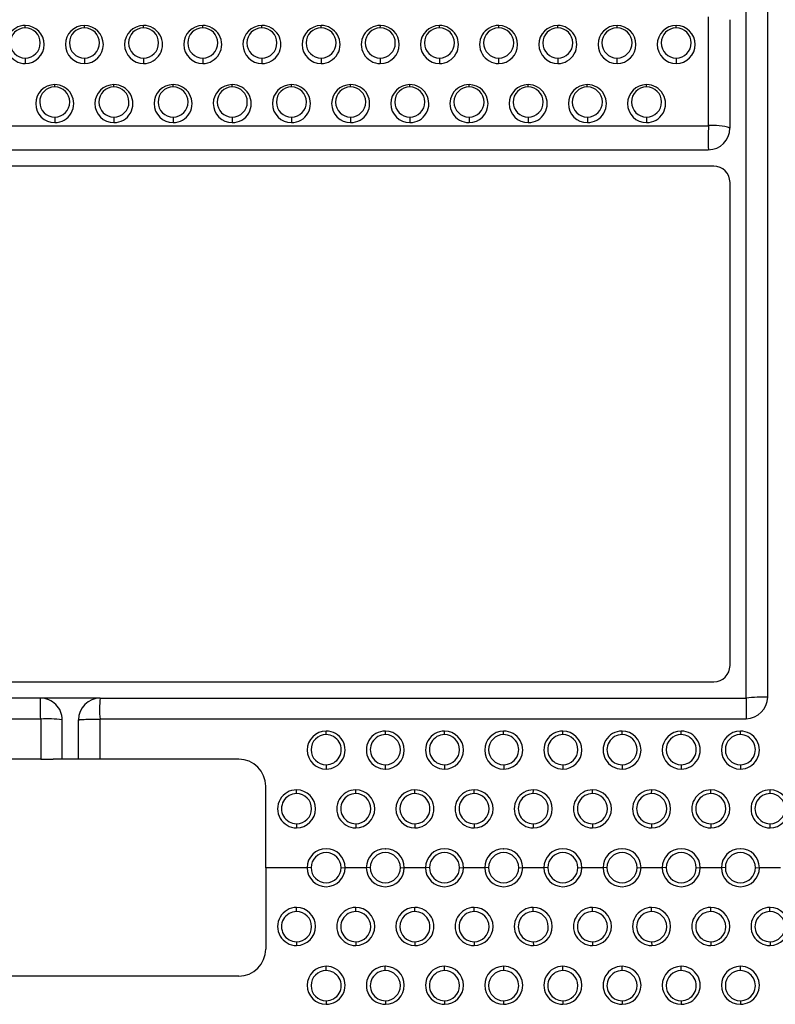
# Model space of a CAD drawing. Units: millimetres. Extents: x 0 to 291, y -125 to 204.
# Drawn here: x 195 to 214, y 70 to 95 of the extents above; entities that cross this region are included whole.
import ezdxf

# ---------------------------------------------------------------- set-up
doc = ezdxf.new("R2010")
doc.units = ezdxf.units.MM
doc.layers.add('Predeterminado', color=7, linetype='Continuous')
doc.layers.add('RE-5-50X60-CENTR', color=7, linetype='Continuous')

# ---------------------------------------------------------------- blocks, each defined once
blk = doc.blocks.new('SE2')
at = {"layer": 'RE-5-50X60-CENTR', "color": 7, "linetype": 'Continuous'}
for p, q in [((212.701, 92.244), (212.701, 95.047)), ((213.256, 92.181), (213.256, 94.975)), ((195.082, 94.765), (195.083, 94.825)), ((196.608, 94.765), (196.608, 94.825)), ((198.132, 94.765), (198.132, 94.825)), ((199.658, 94.765), (199.658, 94.825)), ((201.184, 94.765), (201.184, 94.825)), ((202.71, 94.765), (202.71, 94.825)), ((204.238, 94.765), (204.239, 94.825)), ((205.762, 94.765), (205.762, 94.825)), ((207.29, 94.765), (207.291, 94.825)), ((208.814, 94.765), (208.814, 94.825)), ((210.342, 94.765), (210.342, 94.825)), ((211.867, 94.765), (211.867, 94.825)), ((195.081, 93.986), (195.081, 93.845)), ((196.607, 93.986), (196.607, 93.845)), ((198.133, 93.986), (198.133, 93.845)), ((199.659, 93.986), (199.659, 93.845)), ((201.185, 93.986), (201.185, 93.845)), ((202.711, 93.986), (202.711, 93.845)), ((204.237, 93.986), (204.237, 93.845)), ((205.763, 93.986), (205.763, 93.845)), ((207.289, 93.986), (207.289, 93.845)), ((208.815, 93.986), (208.815, 93.845)), ((210.341, 93.986), (210.341, 93.845)), ((211.867, 93.986), (211.867, 93.845)), ((195.842, 93.241), (195.842, 93.301)), ((197.368, 93.241), (197.368, 93.301)), ((198.894, 93.241), (198.894, 93.301)), ((200.42, 93.241), (200.42, 93.301)), ((201.946, 93.241), (201.946, 93.301)), ((203.472, 93.241), (203.472, 93.301)), ((204.998, 93.241), (204.998, 93.301)), ((206.526, 93.241), (206.527, 93.301)), ((208.05, 93.241), (208.05, 93.301)), ((209.576, 93.241), (209.576, 93.301)), ((211.102, 93.241), (211.102, 93.301)), ((195.843, 92.463), (195.843, 92.321)), ((197.369, 92.463), (197.369, 92.321)), ((198.895, 92.463), (198.895, 92.321)), ((200.421, 92.463), (200.421, 92.321)), ((201.947, 92.463), (201.947, 92.321)), ((203.473, 92.463), (203.473, 92.321)), ((204.999, 92.463), (204.999, 92.321)), ((206.525, 92.463), (206.525, 92.321)), ((208.051, 92.463), (208.051, 92.321)), ((209.577, 92.463), (209.577, 92.321)), ((211.103, 92.463), (211.103, 92.321)), ((179.793, 92.239), (212.699, 92.239)), ((179.796, 91.621), (212.696, 91.621)), ((212.836, 91.2), (179.656, 91.2)), ((213.256, 78.32), (213.256, 90.78)), ((179.656, 77.9), (212.836, 77.9)), ((195.476, 77.48), (178.816, 77.48)), ((197.016, 77.48), (195.476, 77.48)), ((197.016, 77.48), (213.676, 77.48)), ((213.676, 77.48), (213.676, 76.945)), ((178.816, 76.945), (195.48, 76.945)), ((195.48, 76.943), (195.48, 75.909)), ((197.011, 76.945), (213.676, 76.945)), ((197.011, 75.909), (197.011, 76.943)), ((196.036, 75.909), (196.036, 76.92)), ((196.456, 75.909), (196.456, 76.92)), ((202.84, 76.54), (202.84, 76.632)), ((204.368, 76.54), (204.369, 76.632)), ((205.894, 76.54), (205.895, 76.632)), ((207.418, 76.54), (207.418, 76.632)), ((208.946, 76.54), (208.947, 76.632)), ((210.472, 76.54), (210.473, 76.632)), ((211.996, 76.54), (211.996, 76.632)), ((213.522, 76.54), (213.522, 76.632)), ((195.485, 75.909), (191.906, 75.909)), ((196.686, 75.909), (195.806, 75.909)), ((196.456, 75.909), (196.036, 75.909)), ((196.686, 75.91), (196.456, 75.909)), ((197.011, 75.909), (196.686, 75.91)), ((200.586, 75.91), (197.011, 75.909)), ((202.841, 75.763), (202.841, 75.652)), ((204.367, 75.763), (204.367, 75.652)), ((205.893, 75.763), (205.893, 75.652)), ((207.419, 75.763), (207.419, 75.652)), ((208.945, 75.763), (208.945, 75.652)), ((210.471, 75.763), (210.471, 75.652)), ((211.997, 75.763), (211.997, 75.652)), ((213.523, 75.763), (213.523, 75.652)), ((201.286, 73.109), (201.286, 75.21)), ((202.079, 75.019), (202.08, 75.116)), ((203.605, 75.019), (203.606, 75.116)), ((205.129, 75.019), (205.129, 75.116)), ((206.657, 75.019), (206.658, 75.116)), ((208.183, 75.019), (208.184, 75.116)), ((209.709, 75.019), (209.71, 75.116)), ((211.235, 75.019), (211.236, 75.116)), ((212.761, 75.019), (212.762, 75.116)), ((214.287, 75.019), (214.288, 75.116)), ((202.078, 74.243), (202.078, 74.136)), ((203.604, 74.243), (203.604, 74.136)), ((205.13, 74.243), (205.13, 74.136)), ((206.656, 74.243), (206.656, 74.136)), ((208.182, 74.243), (208.182, 74.136)), ((209.708, 74.243), (209.708, 74.136)), ((211.234, 74.243), (211.234, 74.136)), ((212.76, 74.243), (212.76, 74.136)), ((214.286, 74.243), (214.286, 74.136)), ((202.839, 73.599), (202.844, 73.599)), ((204.365, 73.599), (204.37, 73.599)), ((205.896, 73.599), (205.891, 73.599)), ((207.417, 73.599), (207.422, 73.599)), ((208.948, 73.599), (208.943, 73.599)), ((210.474, 73.599), (210.469, 73.599)), ((212, 73.599), (211.995, 73.599)), ((213.526, 73.599), (213.521, 73.599)), ((201.286, 73.109), (201.286, 71.009)), ((202.351, 73.109), (201.286, 73.109)), ((202.453, 73.11), (202.351, 73.109)), ((203.229, 73.11), (203.331, 73.109)), ((203.877, 73.109), (203.331, 73.109)), ((203.979, 73.11), (203.877, 73.109)), ((204.755, 73.11), (204.857, 73.109)), ((205.403, 73.109), (204.857, 73.109)), ((205.505, 73.11), (205.403, 73.109)), ((206.281, 73.11), (206.383, 73.109)), ((206.929, 73.109), (206.383, 73.109)), ((207.031, 73.11), (206.929, 73.109)), ((207.807, 73.11), (207.909, 73.109)), ((208.455, 73.109), (207.909, 73.109)), ((208.557, 73.11), (208.455, 73.109)), ((209.333, 73.11), (209.435, 73.109)), ((209.981, 73.109), (209.435, 73.109)), ((210.083, 73.11), (209.981, 73.109)), ((210.859, 73.11), (210.961, 73.109)), ((211.507, 73.109), (210.961, 73.109)), ((211.609, 73.11), (211.507, 73.109)), ((212.385, 73.11), (212.487, 73.109)), ((213.033, 73.109), (212.487, 73.109)), ((213.135, 73.11), (213.033, 73.109)), ((213.911, 73.11), (214.013, 73.109)), ((214.559, 73.109), (214.013, 73.109)), ((202.078, 71.976), (202.078, 72.083)), ((203.604, 71.976), (203.604, 72.083)), ((205.13, 71.976), (205.13, 72.083)), ((206.656, 71.976), (206.656, 72.083)), ((208.182, 71.976), (208.182, 72.083)), ((209.708, 71.976), (209.708, 72.083)), ((211.234, 71.976), (211.234, 72.083)), ((212.76, 71.976), (212.76, 72.083)), ((214.286, 71.976), (214.286, 72.083)), ((202.079, 71.2), (202.08, 71.103)), ((203.605, 71.2), (203.606, 71.103)), ((205.129, 71.2), (205.129, 71.103)), ((206.657, 71.2), (206.658, 71.103)), ((208.183, 71.2), (208.184, 71.103)), ((209.709, 71.2), (209.71, 71.103)), ((211.235, 71.2), (211.236, 71.103)), ((212.761, 71.2), (212.762, 71.103)), ((214.287, 71.2), (214.288, 71.103)), ((202.841, 70.456), (202.841, 70.567)), ((204.367, 70.456), (204.367, 70.567)), ((205.893, 70.456), (205.893, 70.567)), ((207.419, 70.456), (207.419, 70.567)), ((208.945, 70.456), (208.945, 70.567)), ((210.471, 70.456), (210.471, 70.567)), ((211.997, 70.456), (211.997, 70.567)), ((213.523, 70.456), (213.523, 70.567)), ((200.586, 70.309), (191.906, 70.309)), ((202.84, 69.679), (202.84, 69.587)), ((204.368, 69.679), (204.369, 69.587)), ((205.894, 69.679), (205.895, 69.587)), ((207.418, 69.679), (207.418, 69.587)), ((208.946, 69.679), (208.947, 69.587)), ((210.472, 69.679), (210.473, 69.587)), ((211.996, 69.679), (211.996, 69.587)), ((213.522, 69.679), (213.522, 69.587))]:
    blk.add_line(p, q, dxfattribs=at)
for centre, radius, start, end in [((195.082, 94.335), 0.49, 89.8672, 269.9566), ((195.083, 94.375), 0.389, 90.0306, 269.7956), ((195.081, 94.335), 0.49, 270.0436, 89.7801), ((195.08, 94.375), 0.389, 270.2071, 89.6192), ((196.608, 94.335), 0.49, 89.9914, 269.9598), ((196.609, 94.375), 0.389, 90.1537, 269.7993), ((196.607, 94.335), 0.49, 270.0435, 89.9076), ((196.606, 94.375), 0.389, 270.2065, 89.7464), ((198.134, 94.335), 0.49, 90.2199, 269.9564), ((198.135, 94.375), 0.389, 90.3823, 269.7944), ((198.133, 94.335), 0.49, 270.0434, 90.1328), ((198.132, 94.375), 0.389, 270.2058, 89.9708), ((199.66, 94.335), 0.49, 90.2199, 269.9564), ((199.661, 94.375), 0.389, 90.3823, 269.7944), ((199.659, 94.335), 0.49, 270.0434, 90.1328), ((199.658, 94.375), 0.389, 270.2058, 89.9708), ((201.186, 94.335), 0.49, 90.2199, 269.9564), ((201.187, 94.375), 0.389, 90.3823, 269.7944), ((201.185, 94.335), 0.49, 270.0434, 90.1328), ((201.184, 94.375), 0.389, 270.2058, 89.9708), ((202.712, 94.335), 0.49, 90.2199, 269.9564), ((202.713, 94.375), 0.389, 90.3823, 269.7944), ((202.711, 94.335), 0.49, 270.0434, 90.1328), ((202.71, 94.375), 0.389, 270.2058, 89.9708), ((204.238, 94.335), 0.49, 89.8801, 269.957), ((204.239, 94.375), 0.389, 90.0434, 269.7961), ((204.237, 94.335), 0.49, 270.0435, 89.7936), ((204.236, 94.375), 0.389, 270.2069, 89.6326), ((205.764, 94.335), 0.49, 90.2199, 269.9564), ((205.765, 94.375), 0.389, 90.3823, 269.7944), ((205.763, 94.335), 0.49, 270.0434, 90.1328), ((205.762, 94.375), 0.389, 270.2058, 89.9708), ((207.29, 94.335), 0.49, 89.8672, 269.9566), ((207.291, 94.375), 0.389, 90.0306, 269.7956), ((207.289, 94.335), 0.49, 270.0436, 89.7801), ((207.288, 94.375), 0.389, 270.2071, 89.6192), ((208.816, 94.335), 0.49, 90.2199, 269.9564), ((208.817, 94.375), 0.389, 90.3823, 269.7944), ((208.815, 94.335), 0.49, 270.0434, 90.1328), ((208.814, 94.375), 0.389, 270.2058, 89.9708), ((210.342, 94.335), 0.49, 89.9721, 269.956), ((210.343, 94.375), 0.389, 90.135, 269.7946), ((210.341, 94.335), 0.49, 270.0439, 89.8841), ((210.34, 94.375), 0.389, 270.2072, 89.7224), ((211.868, 94.335), 0.49, 90.0282, 269.9576), ((211.869, 94.375), 0.389, 90.189, 269.7968), ((211.867, 94.335), 0.49, 270.0293, 89.9566), ((211.866, 94.375), 0.389, 270.1888, 89.797), ((195.843, 92.811), 0.49, 90.1678, 269.9901), ((195.844, 92.852), 0.389, 90.3404, 269.8182), ((195.843, 92.811), 0.49, 270.0114, 90.1465), ((195.842, 92.852), 0.389, 270.1819, 89.9767), ((197.369, 92.811), 0.49, 90.1871, 269.99), ((197.37, 92.852), 0.389, 90.3597, 269.8181), ((197.369, 92.811), 0.49, 270.0119, 90.1653), ((197.368, 92.852), 0.389, 270.1823, 89.9955), ((198.895, 92.811), 0.49, 90.1871, 269.99), ((198.896, 92.852), 0.389, 90.3597, 269.8181), ((198.895, 92.811), 0.49, 270.0119, 90.1653), ((198.894, 92.852), 0.389, 270.1823, 89.9955), ((200.421, 92.811), 0.49, 90.1871, 269.99), ((200.422, 92.852), 0.389, 90.3597, 269.8181), ((200.421, 92.811), 0.49, 270.0119, 90.1653), ((200.42, 92.852), 0.389, 270.1823, 89.9955), ((201.947, 92.811), 0.49, 90.1872, 269.99), ((201.948, 92.852), 0.389, 90.3597, 269.8181), ((201.947, 92.811), 0.49, 270.0119, 90.1653), ((201.946, 92.852), 0.389, 270.1823, 89.9955), ((203.473, 92.811), 0.49, 90.1871, 269.99), ((203.474, 92.852), 0.389, 90.3597, 269.8181), ((203.473, 92.811), 0.49, 270.0119, 90.1653), ((203.472, 92.852), 0.389, 270.1823, 89.9955), ((204.999, 92.811), 0.49, 90.1871, 269.99), ((205, 92.852), 0.389, 90.3597, 269.8181), ((204.999, 92.811), 0.49, 270.0119, 90.1653), ((204.998, 92.852), 0.389, 270.1823, 89.9955), ((206.525, 92.811), 0.49, 89.8333, 269.9895), ((206.526, 92.852), 0.389, 90.006, 269.8191), ((206.525, 92.811), 0.49, 270.0124, 89.8104), ((206.524, 92.852), 0.389, 270.1833, 89.6417), ((208.051, 92.811), 0.49, 90.1871, 269.99), ((208.052, 92.852), 0.389, 90.3597, 269.8181), ((208.051, 92.811), 0.49, 270.0119, 90.1653), ((208.05, 92.852), 0.389, 270.1823, 89.9955), ((209.577, 92.811), 0.49, 90.1871, 269.99), ((209.578, 92.852), 0.389, 90.3597, 269.8181), ((209.577, 92.811), 0.49, 270.0119, 90.1653), ((209.576, 92.852), 0.389, 270.1823, 89.9955), ((211.103, 92.811), 0.49, 90.1822, 269.9898), ((211.104, 92.852), 0.389, 90.3549, 269.8177), ((211.103, 92.811), 0.49, 270.0119, 90.1601), ((211.102, 92.852), 0.389, 270.1824, 89.9902), ((225.902, 91.884), 13.208, 178.4382, 181.1427), ((212.695, 92.181), 0.56, 270.0892, 359.9302), ((212.815, 90.796), 1.453, 72.3488, 94.6101), ((212.828, 90.773), 0.428, 1.004, 88.9952), ((212.828, 78.328), 0.428, 271.0836, 358.9164), ((195.477, 76.921), 0.559, 359.9079, 90.1548), ((160.019, 76.919), 35.461, 0.0379, 0.9065), ((197.017, 76.918), 0.562, 90.1397, 179.7975), ((199.217, 77.193), 2.22, 172.5729, 186.4827), ((214.098, 73.943), 3.563, 87.8649, 96.8129), ((213.645, 77.531), 0.586, 272.9696, 357.2843), ((195.622, 73.549), 3.397, 82.9955, 92.3935), ((202.842, 76.142), 0.49, 90.2218, 269.954), ((202.841, 76.152), 0.388, 90.2154, 269.9617), ((202.841, 76.142), 0.49, 270.0457, 90.1301), ((202.841, 76.152), 0.388, 270.0386, 90.1386), ((204.368, 76.142), 0.49, 89.8699, 269.9543), ((204.367, 76.152), 0.388, 89.8628, 269.9628), ((204.367, 76.142), 0.49, 270.046, 89.7783), ((204.367, 76.152), 0.388, 270.0396, 89.786), ((205.894, 76.142), 0.49, 89.8779, 269.9545), ((205.893, 76.152), 0.388, 89.8709, 269.9629), ((205.893, 76.142), 0.49, 270.0459, 89.7865), ((205.893, 76.152), 0.388, 270.0395, 89.7944), ((207.42, 76.142), 0.49, 90.2218, 269.954), ((207.419, 76.152), 0.388, 90.2154, 269.9617), ((207.419, 76.142), 0.49, 270.0457, 90.1301), ((207.419, 76.152), 0.388, 270.0386, 90.1386), ((208.946, 76.142), 0.49, 89.8699, 269.9543), ((208.945, 76.152), 0.388, 89.8628, 269.9628), ((208.945, 76.142), 0.49, 270.0459, 89.7783), ((208.945, 76.152), 0.388, 270.0396, 89.786), ((210.472, 76.142), 0.49, 89.8699, 269.9543), ((210.471, 76.152), 0.388, 89.8628, 269.9628), ((210.471, 76.142), 0.49, 270.0459, 89.7783), ((210.471, 76.152), 0.388, 270.0396, 89.786), ((211.998, 76.142), 0.49, 90.2218, 269.954), ((211.997, 76.152), 0.388, 90.2154, 269.9617), ((211.997, 76.142), 0.49, 270.0457, 90.1301), ((211.997, 76.152), 0.388, 270.0386, 90.1386), ((213.524, 76.142), 0.49, 90.2218, 269.954), ((213.523, 76.152), 0.388, 90.2154, 269.9617), ((213.523, 76.142), 0.49, 270.0457, 90.1301), ((213.523, 76.152), 0.388, 270.0386, 90.1386), ((195.642, 145.318), 69.408, 269.8704, 270.13493), ((195.919, 46.974), 28.936, 89.7683, 90.2242), ((200.581, 75.204), 0.705, 0.4202, 89.5833), ((202.079, 74.626), 0.49, 89.8722, 269.9515), ((202.078, 74.631), 0.388, 89.8568, 269.9682), ((202.078, 74.626), 0.49, 270.0494, 89.7744), ((202.078, 74.631), 0.388, 270.0335, 89.7915), ((203.605, 74.626), 0.49, 89.8722, 269.9515), ((203.604, 74.631), 0.388, 89.8568, 269.9682), ((203.604, 74.626), 0.49, 270.0494, 89.7744), ((203.604, 74.631), 0.388, 270.0335, 89.7915), ((205.131, 74.626), 0.49, 90.2256, 269.9507), ((205.13, 74.631), 0.388, 90.2098, 269.9678), ((205.13, 74.626), 0.49, 270.0485, 90.1278), ((205.13, 74.631), 0.388, 270.0331, 90.1445), ((206.657, 74.626), 0.49, 89.8722, 269.9515), ((206.656, 74.631), 0.388, 89.8568, 269.9682), ((206.656, 74.626), 0.49, 270.0494, 89.7744), ((206.656, 74.631), 0.388, 270.0335, 89.7915), ((208.183, 74.626), 0.49, 89.8722, 269.9515), ((208.182, 74.631), 0.388, 89.8568, 269.9682), ((208.182, 74.626), 0.49, 270.0494, 89.7744), ((208.182, 74.631), 0.388, 270.0335, 89.7915), ((209.709, 74.626), 0.49, 89.8722, 269.9515), ((209.708, 74.631), 0.388, 89.8568, 269.9682), ((209.708, 74.626), 0.49, 270.0494, 89.7744), ((209.708, 74.631), 0.388, 270.0335, 89.7915), ((211.235, 74.626), 0.49, 89.8722, 269.9515), ((211.234, 74.631), 0.388, 89.8568, 269.9682), ((211.234, 74.626), 0.49, 270.0494, 89.7744), ((211.234, 74.631), 0.388, 270.0335, 89.7915), ((212.761, 74.626), 0.49, 89.8722, 269.9515), ((212.76, 74.631), 0.388, 89.8568, 269.9682), ((212.76, 74.626), 0.49, 270.0494, 89.7744), ((212.76, 74.631), 0.388, 270.0335, 89.7915), ((214.287, 74.626), 0.49, 89.8722, 269.9515), ((214.286, 74.631), 0.388, 89.8568, 269.9682), ((214.286, 74.626), 0.49, 270.0494, 89.7744), ((214.286, 74.631), 0.388, 270.0335, 89.7915), ((202.842, 73.108), 0.491, 90.4223, 179.8039), ((202.841, 73.109), 0.388, 0.1148, 179.8852), ((202.84, 73.108), 0.491, 0.2057, 89.5647), ((204.368, 73.108), 0.491, 90.4223, 179.8039), ((204.367, 73.109), 0.388, 0.1148, 179.8852), ((204.366, 73.108), 0.491, 0.2057, 89.5647), ((205.895, 73.108), 0.491, 90.4417, 179.7846), ((205.893, 73.109), 0.388, 0.1148, 179.8852), ((205.892, 73.108), 0.491, 0.2119, 89.5584), ((207.42, 73.108), 0.491, 90.4223, 179.8039), ((207.419, 73.109), 0.388, 0.1148, 179.8852), ((207.418, 73.108), 0.491, 0.2057, 89.5647), ((208.947, 73.108), 0.491, 90.4417, 179.7846), ((208.945, 73.109), 0.388, 0.1148, 179.8852), ((208.944, 73.108), 0.491, 0.2119, 89.5583), ((210.473, 73.108), 0.491, 90.4417, 179.7846), ((210.471, 73.109), 0.388, 0.1148, 179.8852), ((210.47, 73.108), 0.491, 0.2119, 89.5584), ((211.999, 73.108), 0.491, 90.4417, 179.7846), ((211.997, 73.109), 0.388, 0.1148, 179.8852), ((211.996, 73.108), 0.491, 0.2119, 89.5584), ((213.525, 73.108), 0.491, 90.4417, 179.7846), ((213.523, 73.109), 0.388, 0.1148, 179.8852), ((213.522, 73.108), 0.491, 0.2119, 89.5584), ((202.841, 73.11), 0.49, 180.0702, 359.9298), ((202.841, 73.111), 0.388, 180.0875, 359.9125), ((204.367, 73.11), 0.49, 180.0702, 359.9298), ((204.367, 73.111), 0.388, 180.0875, 359.9125), ((205.893, 73.11), 0.49, 180.0702, 359.9298), ((205.893, 73.111), 0.388, 180.0875, 359.9125), ((207.419, 73.11), 0.49, 180.0702, 359.9298), ((207.419, 73.111), 0.388, 180.0875, 359.9125), ((208.945, 73.11), 0.49, 180.0702, 359.9298), ((208.945, 73.111), 0.388, 180.0875, 359.9125), ((210.471, 73.11), 0.49, 180.0702, 359.9298), ((210.471, 73.111), 0.388, 180.0875, 359.9125), ((211.997, 73.11), 0.49, 180.0702, 359.9298), ((211.997, 73.111), 0.388, 180.0875, 359.9125), ((213.523, 73.11), 0.49, 180.08, 359.92), ((213.523, 73.111), 0.388, 180.0999, 359.9001), ((202.079, 71.593), 0.49, 90.0485, 270.1278), ((202.078, 71.588), 0.388, 90.0318, 270.1432), ((202.078, 71.593), 0.49, 270.2256, 89.9506), ((202.078, 71.588), 0.388, 270.2085, 89.9665), ((203.605, 71.593), 0.49, 90.0485, 270.1278), ((203.604, 71.588), 0.388, 90.0318, 270.1432), ((203.604, 71.593), 0.49, 270.2256, 89.9506), ((203.604, 71.588), 0.388, 270.2085, 89.9665), ((205.131, 71.593), 0.49, 90.0493, 269.7744), ((205.13, 71.588), 0.388, 90.0322, 269.7902), ((205.13, 71.593), 0.49, 269.8722, 89.9515), ((205.13, 71.588), 0.388, 269.8555, 89.9669), ((206.657, 71.593), 0.49, 90.0485, 270.1278), ((206.656, 71.588), 0.388, 90.0318, 270.1432), ((206.656, 71.593), 0.49, 270.2256, 89.9506), ((206.656, 71.588), 0.388, 270.2085, 89.9665), ((208.183, 71.593), 0.49, 90.0485, 270.1278), ((208.182, 71.588), 0.388, 90.0318, 270.1432), ((208.182, 71.593), 0.49, 270.2256, 89.9506), ((208.182, 71.588), 0.388, 270.2085, 89.9665), ((209.709, 71.593), 0.49, 90.0485, 270.1278), ((209.708, 71.588), 0.388, 90.0318, 270.1432), ((209.708, 71.593), 0.49, 270.2256, 89.9506), ((209.708, 71.588), 0.388, 270.2085, 89.9665), ((211.235, 71.593), 0.49, 90.0485, 270.1278), ((211.234, 71.588), 0.388, 90.0318, 270.1432), ((211.234, 71.593), 0.49, 270.2256, 89.9506), ((211.234, 71.588), 0.388, 270.2085, 89.9665), ((212.761, 71.593), 0.49, 90.0485, 270.1278), ((212.76, 71.588), 0.388, 90.0318, 270.1432), ((212.76, 71.593), 0.49, 270.2256, 89.9506), ((212.76, 71.588), 0.388, 270.2085, 89.9665), ((214.287, 71.593), 0.49, 90.0485, 270.1278), ((214.286, 71.588), 0.388, 90.0318, 270.1432), ((214.286, 71.593), 0.49, 270.2256, 89.9506), ((214.286, 71.588), 0.388, 270.2085, 89.9665), ((200.575, 71.02), 0.71, 270.8666, 359.1424), ((202.842, 70.077), 0.49, 90.046, 269.7782), ((202.841, 70.067), 0.388, 90.0383, 269.7846), ((202.841, 70.077), 0.49, 269.8699, 89.9543), ((202.841, 70.067), 0.388, 269.8614, 89.9614), ((204.368, 70.077), 0.49, 90.0457, 270.1301), ((204.367, 70.067), 0.388, 90.0372, 270.1372), ((204.367, 70.077), 0.49, 270.2217, 89.954), ((204.367, 70.067), 0.388, 270.214, 89.9604), ((205.894, 70.077), 0.49, 90.0455, 270.1221), ((205.893, 70.067), 0.388, 90.0371, 270.1291), ((205.893, 70.077), 0.49, 270.2135, 89.9541), ((205.893, 70.067), 0.388, 270.2056, 89.9605), ((207.42, 70.077), 0.49, 90.046, 269.7782), ((207.419, 70.067), 0.388, 90.0383, 269.7846), ((207.419, 70.077), 0.49, 269.8699, 89.9543), ((207.419, 70.067), 0.388, 269.8614, 89.9614), ((208.946, 70.077), 0.49, 90.0457, 270.1301), ((208.945, 70.067), 0.388, 90.0372, 270.1372), ((208.945, 70.077), 0.49, 270.2217, 89.954), ((208.945, 70.067), 0.388, 270.214, 89.9604), ((210.472, 70.077), 0.49, 90.0457, 270.1301), ((210.471, 70.067), 0.388, 90.0372, 270.1372), ((210.471, 70.077), 0.49, 270.2217, 89.954), ((210.471, 70.067), 0.388, 270.214, 89.9604), ((211.998, 70.077), 0.49, 90.046, 269.7782), ((211.997, 70.067), 0.388, 90.0383, 269.7846), ((211.997, 70.077), 0.49, 269.8699, 89.9543), ((211.997, 70.067), 0.388, 269.8614, 89.9614), ((213.524, 70.077), 0.49, 90.046, 269.7782), ((213.523, 70.067), 0.388, 90.0383, 269.7846), ((213.523, 70.077), 0.49, 269.8699, 89.9543), ((213.523, 70.067), 0.388, 269.8614, 89.9614)]:
    blk.add_arc(centre, radius, start, end, dxfattribs=at)
for points, knots in [([(213.676, 77.48), (213.676, 80.589), (213.676, 86.804), (213.676, 96.086), (213.676, 105.308), (213.676, 111.44), (213.676, 114.504), (213.675, 114.504)], [0, 0, 0, 0, 0.25, 0.5, 0.75, 1, 1, 1, 1, 1]), ([(214.231, 77.503), (214.231, 82.837), (214.231, 88.13), (214.231, 96.035), (214.231, 103.105), (214.23, 110.154), (214.231, 114.581)], [0, 0, 0, 0, 0.426665, 0.426665, 0.639756, 1, 1, 1, 1]), ([(196.455, 76.92), (196.456, 76.921), (196.46, 76.922), (196.467, 76.923), (196.475, 76.925), (196.485, 76.926), (196.497, 76.927), (196.521, 76.929), (196.564, 76.932), (196.636, 76.935), (196.717, 76.937), (196.79, 76.938), (196.853, 76.94), (196.904, 76.94), (196.957, 76.941), (196.993, 76.94), (197.011, 76.943)], [0, 0, 0, 0, 0.039616, 0.078887, 0.117751, 0.156282, 0.19462, 0.232912, 0.36668, 0.498756, 0.618823, 0.738463, 0.801876, 0.866191, 0.932051, 1, 1, 1, 1])]:
    blk.add_open_spline(points, degree=3, knots=knots, dxfattribs=at)
blk.add_open_spline([(197.011, 75.909), (196.903, 75.909), (196.795, 75.909), (196.686, 75.91)], degree=3, dxfattribs=at)

msp = doc.modelspace()

# ---------------------------------------------------------------- block references
at = {"layer": 'Predeterminado'}
msp.add_blockref('SE2', (0, 0), dxfattribs=at)

doc.saveas('drawing.dxf')
